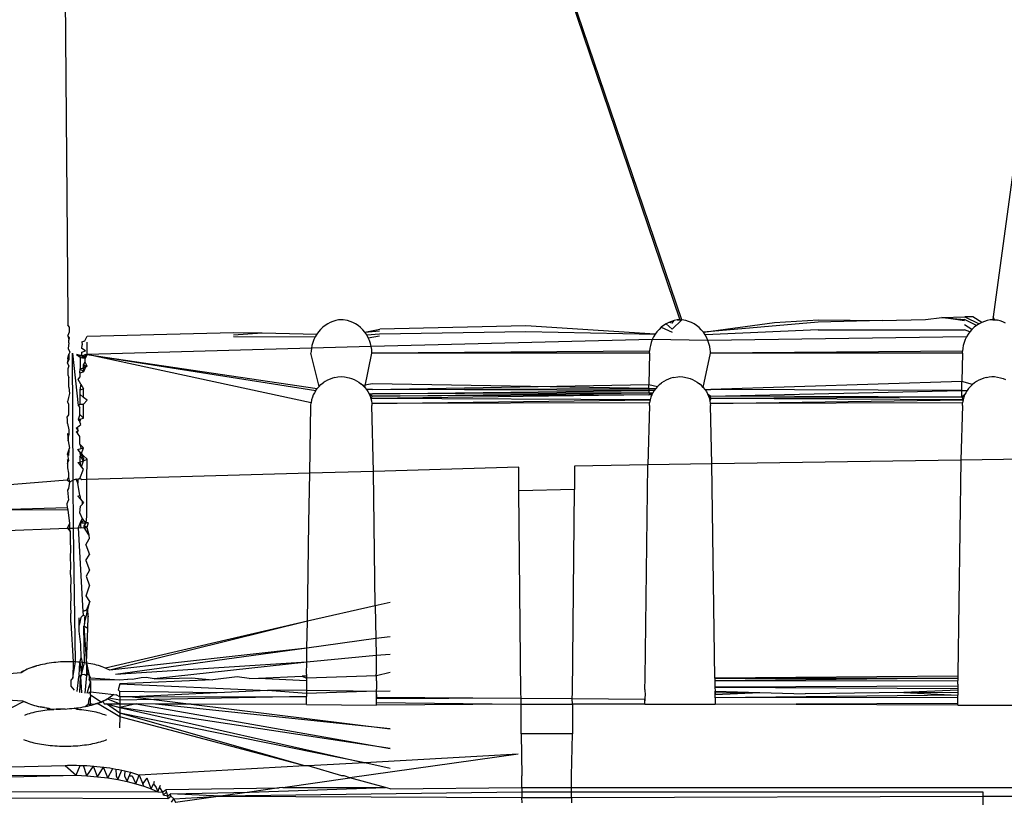
# Model space of a CAD drawing. Extents: x -47 to 39, y -50 to 54.
# Drawn here: x 12 to 12, y 18 to 18 of the extents above; entities that cross this region are included whole.
import ezdxf

# ---------------------------------------------------------------- set-up
doc = ezdxf.new("R2010")
doc.units = 0
doc.header["$MEASUREMENT"] = 0
doc.layers.get('0').update_dxf_attribs({"linetype": 'CONTINUOUS'})

msp = doc.modelspace()

# ---------------------------------------------------------------- linework, layer by layer
for p, q in [((12.5176, 19.16998), (12.34584, 17.90069)), ((12.15474, 17.89874), (11.78117, 18.9966)), ((11.78117, 18.9966), (12.15363, 17.89882)), ((11.77018, 18.8826), (11.77809, 17.90043)), ((11.77809, 17.90043), (11.77814, 17.8981)), ((11.77814, 17.8981), (11.77827, 17.89559)), ((11.77893, 17.89452), (11.77827, 17.89559)), ((11.93758, 17.89635), (11.93603, 17.89536)), ((11.93918, 17.89717), (11.93758, 17.89635)), ((11.94082, 17.89782), (11.93918, 17.89717)), ((11.94247, 17.89831), (11.94082, 17.89782)), ((11.94426, 17.89866), (11.94247, 17.89831)), ((11.94601, 17.89882), (11.94426, 17.89866)), ((11.94711, 17.89874), (11.94601, 17.89882)), ((11.94964, 17.89829), (11.94711, 17.89874)), ((11.95133, 17.89778), (11.94964, 17.89829)), ((11.95301, 17.89709), (11.95133, 17.89778)), ((11.95466, 17.89622), (11.95301, 17.89709)), ((11.95624, 17.89518), (11.95466, 17.89622)), ((12.1452, 17.89635), (12.14365, 17.89536)), ((12.14681, 17.89717), (12.1452, 17.89635)), ((12.1452, 17.89635), (12.14878, 17.89303)), ((12.14844, 17.89782), (12.14681, 17.89717)), ((12.14885, 17.89661), (12.14681, 17.89717)), ((12.15009, 17.89831), (12.14844, 17.89782)), ((12.15474, 17.89874), (12.14878, 17.89303)), ((12.14885, 17.89661), (12.15009, 17.89831)), ((12.15189, 17.89866), (12.15009, 17.89831)), ((12.15363, 17.89882), (12.15189, 17.89866)), ((12.15189, 17.89866), (12.15474, 17.89874)), ((12.15363, 17.89882), (12.15474, 17.89874)), ((12.15726, 17.89829), (12.15474, 17.89874)), ((12.15896, 17.89778), (12.15726, 17.89829)), ((12.16064, 17.89709), (12.15896, 17.89778)), ((12.16228, 17.89622), (12.16064, 17.89709)), ((12.16386, 17.89518), (12.16228, 17.89622)), ((12.23851, 17.89732), (12.168, 17.8911)), ((12.168, 17.8911), (12.21174, 17.89711)), ((12.21174, 17.89711), (12.23859, 17.89873)), ((12.27774, 17.89843), (12.23851, 17.89732)), ((12.23859, 17.89873), (12.27774, 17.89843)), ((12.27774, 17.89843), (12.30422, 17.89896)), ((12.30422, 17.89896), (12.31429, 17.90023)), ((12.31429, 17.90023), (12.32833, 17.90051)), ((12.31429, 17.90023), (12.32821, 17.89904)), ((12.32818, 17.89804), (12.31429, 17.90023)), ((12.33277, 17.89291), (12.32814, 17.89561)), ((12.33561, 17.89536), (12.32821, 17.89904)), ((12.33339, 17.90051), (12.32833, 17.90051)), ((12.32833, 17.90051), (12.33716, 17.89635)), ((12.33876, 17.89717), (12.33339, 17.90051)), ((12.33716, 17.89635), (12.33561, 17.89536)), ((12.33876, 17.89717), (12.33716, 17.89635)), ((12.3404, 17.89782), (12.33876, 17.89717)), ((12.34205, 17.89831), (12.3404, 17.89782)), ((12.34384, 17.89866), (12.34205, 17.89831)), ((12.34559, 17.89882), (12.34384, 17.89866)), ((12.34669, 17.89874), (12.34384, 17.89866)), ((12.34584, 17.90069), (12.34559, 17.89882)), ((12.34559, 17.89882), (12.34669, 17.89874)), ((12.34559, 17.89882), (12.34837, 17.89848)), ((12.34669, 17.89874), (12.34584, 17.90069)), ((12.34837, 17.89848), (12.34669, 17.89874)), ((12.35006, 17.89805), (12.34837, 17.89848)), ((12.35175, 17.89745), (12.35006, 17.89805)), ((12.35342, 17.89667), (12.35175, 17.89745)), ((11.77892, 17.89126), (11.77823, 17.88911)), ((11.77893, 17.89452), (11.77892, 17.89126)), ((11.79012, 17.88866), (11.87982, 17.89097)), ((11.87973, 17.88964), (11.89731, 17.89081)), ((11.87982, 17.89097), (11.89731, 17.89081)), ((11.89731, 17.89081), (11.93082, 17.88994)), ((11.93082, 17.88994), (11.92985, 17.8883)), ((11.93194, 17.89148), (11.93082, 17.88994)), ((11.93319, 17.89291), (11.93194, 17.89148)), ((11.93456, 17.89421), (11.93319, 17.89291)), ((11.93603, 17.89536), (11.93456, 17.89421)), ((11.95774, 17.89396), (11.95624, 17.89518)), ((11.95912, 17.8926), (11.95774, 17.89396)), ((11.96038, 17.8911), (11.95912, 17.8926)), ((11.96038, 17.8911), (11.96954, 17.89312)), ((11.96038, 17.8911), (11.96943, 17.89193)), ((11.96149, 17.88948), (11.96038, 17.8911)), ((11.96149, 17.88948), (11.96941, 17.89015)), ((11.96244, 17.88778), (11.96149, 17.88948)), ((11.96941, 17.89015), (12.0591, 17.8916)), ((12.05919, 17.89517), (11.96954, 17.89312)), ((12.0591, 17.8916), (12.13845, 17.88994)), ((12.13845, 17.88994), (12.05919, 17.89517)), ((12.13845, 17.88994), (12.13747, 17.8883)), ((12.13956, 17.89148), (12.13845, 17.88994)), ((12.14081, 17.89291), (12.13956, 17.89148)), ((12.14218, 17.89421), (12.14081, 17.89291)), ((12.14365, 17.89536), (12.14218, 17.89421)), ((12.14218, 17.89421), (12.14877, 17.89118)), ((12.16536, 17.89396), (12.16386, 17.89518)), ((12.16674, 17.8926), (12.16536, 17.89396)), ((12.168, 17.8911), (12.16674, 17.8926)), ((12.16911, 17.88948), (12.168, 17.8911)), ((12.23845, 17.89264), (12.16911, 17.88948)), ((12.17006, 17.88778), (12.16911, 17.88948)), ((12.23845, 17.89264), (12.32811, 17.89257)), ((12.33152, 17.89148), (12.32811, 17.89257)), ((12.3304, 17.88994), (12.32943, 17.8883)), ((12.33152, 17.89148), (12.3304, 17.88994)), ((12.33277, 17.89291), (12.33152, 17.89148)), ((12.33414, 17.89421), (12.33277, 17.89291)), ((12.33561, 17.89536), (12.33414, 17.89421)), ((11.7789, 17.88801), (11.77823, 17.88911)), ((11.77823, 17.88911), (11.77889, 17.88635)), ((11.77888, 17.88467), (11.77833, 17.88126)), ((11.77888, 17.88467), (11.77889, 17.88635)), ((11.7789, 17.88801), (11.77889, 17.88635)), ((11.78669, 17.88534), (11.78861, 17.8858)), ((11.78669, 17.88534), (11.78702, 17.88334)), ((11.78671, 17.88119), (11.78702, 17.88334)), ((11.78861, 17.8858), (11.79012, 17.88866)), ((11.79008, 17.87743), (11.79004, 17.88511)), ((11.87973, 17.88853), (11.92985, 17.8883)), ((11.92838, 17.88485), (11.92788, 17.88308)), ((11.92904, 17.8866), (11.92838, 17.88485)), ((11.92985, 17.8883), (11.92904, 17.8866)), ((11.96244, 17.88778), (11.96941, 17.88887)), ((11.96322, 17.88601), (11.96244, 17.88778)), ((11.96384, 17.8842), (11.96322, 17.88601)), ((11.96429, 17.88238), (11.96384, 17.8842)), ((12.13666, 17.8866), (11.96429, 17.88238)), ((12.136, 17.88485), (12.13551, 17.88308)), ((12.13666, 17.8866), (12.136, 17.88485)), ((12.13747, 17.8883), (12.13666, 17.8866)), ((12.17085, 17.88601), (12.13666, 17.8866)), ((12.17085, 17.88601), (12.17006, 17.88778)), ((12.32943, 17.8883), (12.17085, 17.88601)), ((12.17146, 17.8842), (12.17085, 17.88601)), ((12.17191, 17.88238), (12.17146, 17.8842)), ((12.32796, 17.88485), (12.32746, 17.88308)), ((12.32861, 17.8866), (12.32796, 17.88485)), ((12.32943, 17.8883), (12.32861, 17.8866)), ((11.77816, 17.87512), (11.77885, 17.87773)), ((11.77833, 17.88126), (11.77937, 17.879)), ((11.77885, 17.87773), (11.77883, 17.87413)), ((11.77937, 17.879), (11.77885, 17.87773)), ((11.78148, 17.80055), (11.781, 17.87837)), ((11.781, 17.87837), (11.78446, 17.84624)), ((11.78454, 17.87726), (11.78355, 17.87749)), ((11.78355, 17.87749), (11.78568, 17.87577)), ((11.78454, 17.87726), (11.78666, 17.87663)), ((11.78568, 17.87577), (11.78454, 17.87726)), ((11.78454, 17.87726), (11.78558, 17.87708)), ((11.78666, 17.87663), (11.78672, 17.87892)), ((11.78895, 17.8797), (11.78671, 17.88119)), ((11.78672, 17.87892), (11.78895, 17.8797)), ((11.78894, 17.87745), (11.78779, 17.87684)), ((11.78882, 17.87509), (11.78894, 17.87745)), ((11.79008, 17.87743), (11.78882, 17.87509)), ((11.78894, 17.87745), (11.79008, 17.87743)), ((11.92754, 17.88132), (11.79008, 17.87743)), ((11.92741, 17.84788), (11.79008, 17.87743)), ((11.79008, 17.87743), (11.93117, 17.85671)), ((11.79008, 17.87743), (11.93022, 17.85542)), ((11.92735, 17.87958), (11.92729, 17.87829)), ((11.93224, 17.85792), (11.92729, 17.87829)), ((11.92754, 17.88132), (11.92735, 17.87958)), ((11.92788, 17.88308), (11.92754, 17.88132)), ((11.96429, 17.88238), (11.92754, 17.88132)), ((11.96033, 17.85733), (11.96473, 17.87829)), ((11.96459, 17.88047), (11.96429, 17.88238)), ((11.96469, 17.87937), (11.96459, 17.88047)), ((11.96473, 17.87829), (11.96469, 17.87937)), ((12.13497, 17.87958), (11.96473, 17.87829)), ((12.13492, 17.87829), (11.96473, 17.87829)), ((12.13492, 17.87829), (12.13466, 17.85903)), ((12.13492, 17.87829), (12.13497, 17.87958)), ((12.13517, 17.88132), (12.13497, 17.87958)), ((12.13551, 17.88308), (12.13517, 17.88132)), ((12.16795, 17.85733), (12.17235, 17.87829)), ((12.17221, 17.88047), (12.17191, 17.88238)), ((12.17231, 17.87937), (12.17221, 17.88047)), ((12.17235, 17.87829), (12.17231, 17.87937)), ((12.32693, 17.87958), (12.17235, 17.87829)), ((12.32687, 17.87829), (12.17235, 17.87829)), ((12.32687, 17.87829), (12.32664, 17.86101)), ((12.32687, 17.87829), (12.32693, 17.87958)), ((12.32712, 17.88132), (12.32693, 17.87958)), ((12.32746, 17.88308), (12.32712, 17.88132)), ((11.77816, 17.87512), (11.77792, 17.87231)), ((11.77792, 17.87231), (11.77883, 17.87413)), ((11.77882, 17.87045), (11.77792, 17.87231)), ((11.77883, 17.87413), (11.77816, 17.87512)), ((11.78666, 17.87663), (11.78558, 17.87708)), ((11.78568, 17.87577), (11.78558, 17.87708)), ((11.78568, 17.87577), (11.78564, 17.86872)), ((11.78568, 17.87577), (11.78777, 17.87522)), ((11.78779, 17.87684), (11.78666, 17.87663)), ((11.78666, 17.87663), (11.78882, 17.87509)), ((11.78666, 17.87663), (11.78777, 17.87522)), ((11.78882, 17.87509), (11.78779, 17.87684)), ((11.78788, 17.87108), (11.78886, 17.87272)), ((11.78886, 17.87272), (11.78882, 17.87509)), ((11.79009, 17.87029), (11.78886, 17.87272)), ((11.77814, 17.86881), (11.77812, 17.86494)), ((11.77882, 17.87045), (11.77814, 17.86881)), ((11.78563, 17.86623), (11.78562, 17.86369)), ((11.78563, 17.86623), (11.78564, 17.86872)), ((11.78563, 17.86623), (11.78786, 17.86682)), ((11.78564, 17.86872), (11.78787, 17.8693)), ((11.78786, 17.86682), (11.78564, 17.86872)), ((11.78897, 17.86979), (11.78786, 17.86682)), ((11.78786, 17.86682), (11.78787, 17.8693)), ((11.78787, 17.8693), (11.78788, 17.87108)), ((11.78787, 17.8693), (11.79009, 17.87029)), ((11.78788, 17.87108), (11.79009, 17.87029)), ((11.78788, 17.87108), (11.78897, 17.86979)), ((11.77812, 17.86494), (11.77879, 17.86332)), ((11.77877, 17.85737), (11.77879, 17.86332)), ((11.78452, 17.86227), (11.78562, 17.86369)), ((11.78616, 17.85928), (11.78452, 17.86227)), ((11.78616, 17.85928), (11.78559, 17.85585)), ((11.78616, 17.85928), (11.78782, 17.85652)), ((11.93342, 17.85905), (11.9347, 17.86007)), ((11.93607, 17.86098), (11.9347, 17.86007)), ((11.9375, 17.86178), (11.93607, 17.86098)), ((11.93899, 17.86245), (11.9375, 17.86178)), ((11.9405, 17.863), (11.93899, 17.86245)), ((11.94202, 17.86342), (11.9405, 17.863)), ((11.94202, 17.86342), (11.94382, 17.86376)), ((11.94382, 17.86376), (11.94601, 17.86396)), ((11.94601, 17.86396), (11.94785, 17.86381)), ((11.94785, 17.86381), (11.95067, 17.86325)), ((11.95067, 17.86325), (11.95227, 17.86274)), ((11.95227, 17.86274), (11.95377, 17.86214)), ((11.95377, 17.86214), (11.95523, 17.8614)), ((11.95523, 17.8614), (11.95663, 17.86055)), ((11.95663, 17.86055), (11.95796, 17.85958)), ((11.9592, 17.8585), (11.95796, 17.85958)), ((11.96497, 17.85956), (11.9592, 17.8585)), ((12.13463, 17.85669), (11.96497, 17.85956)), ((12.14105, 17.85905), (12.14233, 17.86007)), ((12.14369, 17.86098), (12.14233, 17.86007)), ((12.14513, 17.86178), (12.14369, 17.86098)), ((12.14661, 17.86245), (12.14513, 17.86178)), ((12.14812, 17.863), (12.14661, 17.86245)), ((12.14965, 17.86342), (12.14812, 17.863)), ((12.14965, 17.86342), (12.15226, 17.86386)), ((12.15226, 17.86386), (12.15363, 17.86396)), ((12.15363, 17.86396), (12.15547, 17.86381)), ((12.15547, 17.86381), (12.15829, 17.86325)), ((12.15829, 17.86325), (12.1599, 17.86274)), ((12.1599, 17.86274), (12.1614, 17.86214)), ((12.1614, 17.86214), (12.16285, 17.8614)), ((12.16285, 17.8614), (12.16426, 17.86055)), ((12.16426, 17.86055), (12.16558, 17.85958)), ((12.16682, 17.8585), (12.16558, 17.85958)), ((12.32664, 17.86101), (12.17264, 17.85612)), ((12.32657, 17.85538), (12.32664, 17.86101)), ((12.333, 17.85905), (12.32664, 17.86101)), ((12.33428, 17.86007), (12.333, 17.85905)), ((12.33565, 17.86098), (12.33428, 17.86007)), ((12.33708, 17.86178), (12.33565, 17.86098)), ((12.33856, 17.86245), (12.33708, 17.86178)), ((12.34007, 17.863), (12.33856, 17.86245)), ((12.3416, 17.86342), (12.34007, 17.863)), ((12.3416, 17.86342), (12.3434, 17.86376)), ((12.3434, 17.86376), (12.3449, 17.86393)), ((12.3449, 17.86393), (12.3465, 17.86391)), ((12.3465, 17.86391), (12.34836, 17.86367)), ((12.34836, 17.86367), (12.35024, 17.86325)), ((12.35024, 17.86325), (12.35185, 17.86274)), ((12.35185, 17.86274), (12.35335, 17.86214)), ((11.77927, 17.85355), (11.77854, 17.85109)), ((11.77877, 17.85737), (11.77927, 17.85355)), ((11.78558, 17.85315), (11.78556, 17.84709)), ((11.78559, 17.85585), (11.78558, 17.85315)), ((11.7878, 17.85113), (11.78558, 17.85315)), ((11.78559, 17.85585), (11.78782, 17.85652)), ((11.7878, 17.85113), (11.78782, 17.85652)), ((11.9294, 17.85408), (11.92872, 17.85269)), ((11.93022, 17.85542), (11.9294, 17.85408)), ((11.93022, 17.85542), (11.93117, 17.85671)), ((11.93224, 17.85792), (11.93117, 17.85671)), ((11.93224, 17.85792), (11.93342, 17.85905)), ((11.96033, 17.85733), (11.9592, 17.8585)), ((11.96033, 17.85733), (11.96134, 17.85608)), ((11.96502, 17.85609), (11.96134, 17.85608)), ((11.96134, 17.85608), (11.96222, 17.85476)), ((11.96222, 17.85476), (11.96297, 17.85339)), ((11.96297, 17.85339), (11.96505, 17.85342)), ((11.96297, 17.85339), (11.96359, 17.85199)), ((11.96297, 17.85339), (11.96507, 17.85201)), ((11.96502, 17.85609), (12.13466, 17.85903)), ((11.96502, 17.85609), (12.13463, 17.85669)), ((12.13462, 17.85538), (11.96502, 17.85609)), ((11.96505, 17.85342), (12.13462, 17.85538)), ((12.1346, 17.85405), (11.96505, 17.85342)), ((11.96507, 17.85201), (12.1346, 17.85405)), ((12.13458, 17.85268), (12.13702, 17.85408)), ((12.13462, 17.85538), (12.1346, 17.85405)), ((12.1346, 17.85405), (12.13702, 17.85408)), ((12.1346, 17.85405), (12.13634, 17.85269)), ((12.13463, 17.85669), (12.13462, 17.85538)), ((12.13784, 17.85542), (12.13462, 17.85538)), ((12.13463, 17.85669), (12.13466, 17.85903)), ((12.13463, 17.85669), (12.13879, 17.85671)), ((12.13466, 17.85903), (12.13986, 17.85792)), ((12.13702, 17.85408), (12.13634, 17.85269)), ((12.13784, 17.85542), (12.13702, 17.85408)), ((12.13879, 17.85671), (12.13784, 17.85542)), ((12.13986, 17.85792), (12.13879, 17.85671)), ((12.13986, 17.85792), (12.14105, 17.85905)), ((12.16795, 17.85733), (12.16682, 17.8585)), ((12.16795, 17.85733), (12.16896, 17.85608)), ((12.16896, 17.85608), (12.17264, 17.85612)), ((12.16896, 17.85608), (12.16985, 17.85476)), ((12.16985, 17.85476), (12.1706, 17.85339)), ((12.1706, 17.85339), (12.17121, 17.85199)), ((12.1706, 17.85339), (12.17269, 17.852)), ((12.32657, 17.85538), (12.17264, 17.85612)), ((12.17269, 17.852), (12.32657, 17.85538)), ((12.32652, 17.85127), (12.32657, 17.85538)), ((12.32657, 17.85538), (12.32979, 17.85542)), ((12.32898, 17.85408), (12.32829, 17.85269)), ((12.32979, 17.85542), (12.32898, 17.85408)), ((12.33074, 17.85671), (12.32979, 17.85542)), ((12.33181, 17.85792), (12.33074, 17.85671)), ((12.333, 17.85905), (12.33181, 17.85792)), ((11.77854, 17.85109), (11.77807, 17.84857)), ((11.77874, 17.84701), (11.77807, 17.84857)), ((11.78446, 17.84624), (11.78556, 17.84709)), ((11.78556, 17.84709), (11.78779, 17.84707)), ((11.78777, 17.83847), (11.78779, 17.84707)), ((11.79003, 17.8495), (11.78779, 17.84707)), ((11.79003, 17.8495), (11.7878, 17.85113)), ((11.92729, 17.84618), (11.92741, 17.84788)), ((11.9277, 17.84962), (11.92741, 17.84788)), ((11.92817, 17.85128), (11.9277, 17.84962)), ((11.92872, 17.85269), (11.92817, 17.85128)), ((11.96359, 17.85199), (11.96407, 17.85058)), ((11.96509, 17.85057), (11.96359, 17.85199)), ((11.96407, 17.85058), (11.96444, 17.84902)), ((11.96509, 17.85057), (11.96407, 17.85058)), ((11.96444, 17.84902), (11.96466, 17.84745)), ((11.96466, 17.84745), (12.13533, 17.84962)), ((12.13503, 17.84788), (11.96466, 17.84745)), ((11.96466, 17.84745), (11.96473, 17.84618)), ((12.13458, 17.85268), (11.96507, 17.85201)), ((12.13458, 17.85268), (11.96509, 17.85057)), ((12.13533, 17.84962), (11.96509, 17.85057)), ((12.13634, 17.85269), (12.13458, 17.85268)), ((12.13492, 17.84618), (12.13503, 17.84788)), ((12.13533, 17.84962), (12.13503, 17.84788)), ((12.1358, 17.85128), (12.13533, 17.84962)), ((12.13634, 17.85269), (12.1358, 17.85128)), ((12.17121, 17.85199), (12.17169, 17.85058)), ((12.17271, 17.85057), (12.17121, 17.85199)), ((12.17169, 17.85058), (12.17206, 17.84902)), ((12.17271, 17.85057), (12.17169, 17.85058)), ((12.17206, 17.84902), (12.17271, 17.85057)), ((12.17206, 17.84902), (12.17228, 17.84745)), ((12.17228, 17.84745), (12.32728, 17.84962)), ((12.32698, 17.84788), (12.17228, 17.84745)), ((12.17228, 17.84745), (12.17235, 17.84618)), ((12.32652, 17.85127), (12.17269, 17.852)), ((12.32652, 17.85127), (12.17271, 17.85057)), ((12.32728, 17.84962), (12.17271, 17.85057)), ((12.32829, 17.85269), (12.32652, 17.85127)), ((12.32775, 17.85128), (12.32652, 17.85127)), ((12.32652, 17.85127), (12.32728, 17.84962)), ((12.32687, 17.84618), (12.32698, 17.84788)), ((12.32728, 17.84962), (12.32698, 17.84788)), ((12.32775, 17.85128), (12.32728, 17.84962)), ((12.32829, 17.85269), (12.32775, 17.85128)), ((11.77872, 17.84054), (11.77874, 17.84701)), ((11.78446, 17.84624), (11.78556, 17.84502)), ((11.78554, 17.84071), (11.78556, 17.84502)), ((11.92663, 17.80469), (11.92729, 17.84618)), ((11.96568, 17.80581), (11.96473, 17.84618)), ((12.13492, 17.84618), (12.13402, 17.80979)), ((12.17324, 17.81041), (12.17235, 17.84618)), ((12.32687, 17.84618), (12.32601, 17.8128)), ((11.77783, 17.83912), (11.77872, 17.84054)), ((11.77805, 17.83758), (11.77783, 17.83912)), ((11.77805, 17.83527), (11.77805, 17.83758)), ((11.77805, 17.83527), (11.7787, 17.83136)), ((11.78554, 17.84071), (11.78444, 17.83761)), ((11.78444, 17.83761), (11.78616, 17.83806)), ((11.78444, 17.83761), (11.78553, 17.83631)), ((11.78553, 17.83631), (11.78616, 17.83806)), ((11.78609, 17.83458), (11.78553, 17.83631)), ((11.78777, 17.83847), (11.78554, 17.84071)), ((11.78616, 17.83806), (11.78777, 17.83847)), ((11.7787, 17.8283), (11.77803, 17.82914)), ((11.77803, 17.82914), (11.77848, 17.82461)), ((11.7787, 17.83136), (11.7787, 17.8283)), ((11.78336, 17.83002), (11.78442, 17.83087)), ((11.78401, 17.82918), (11.78336, 17.83002)), ((11.78337, 17.83231), (11.78418, 17.83299)), ((11.78337, 17.83231), (11.78442, 17.83087)), ((11.78401, 17.82918), (11.78442, 17.83087)), ((11.78551, 17.82723), (11.78401, 17.82918)), ((11.78418, 17.83299), (11.78609, 17.83458)), ((11.78442, 17.83087), (11.78418, 17.83299)), ((11.77848, 17.82461), (11.7787, 17.8283)), ((11.77848, 17.82461), (11.7792, 17.82009)), ((11.78551, 17.82256), (11.78551, 17.82723)), ((11.77802, 17.81642), (11.77869, 17.81887)), ((11.77869, 17.81887), (11.77868, 17.81565)), ((11.77869, 17.81887), (11.7792, 17.82009)), ((11.7844, 17.81917), (11.78643, 17.81979)), ((11.7855, 17.8178), (11.7844, 17.81917)), ((11.78605, 17.81558), (11.7855, 17.8178)), ((11.7855, 17.8178), (11.78647, 17.81675)), ((11.78551, 17.82256), (11.78643, 17.81979)), ((11.78773, 17.82019), (11.78551, 17.82256)), ((11.78643, 17.81979), (11.78773, 17.82019)), ((11.78647, 17.81675), (11.78773, 17.82019)), ((11.77868, 17.8124), (11.77801, 17.81315)), ((11.77801, 17.81315), (11.77801, 17.8106)), ((11.77801, 17.8106), (11.77868, 17.8124)), ((11.77802, 17.81642), (11.77868, 17.8124)), ((11.77868, 17.81565), (11.77802, 17.81642)), ((11.78439, 17.81125), (11.78549, 17.81146)), ((11.78588, 17.80946), (11.78439, 17.81125)), ((11.78647, 17.81675), (11.78549, 17.81465)), ((11.78549, 17.81465), (11.78605, 17.81558)), ((11.78804, 17.81392), (11.78549, 17.81465)), ((11.78549, 17.81465), (11.78549, 17.81146)), ((11.78549, 17.81146), (11.78772, 17.81222)), ((11.78549, 17.81146), (11.78588, 17.80946)), ((11.78605, 17.81558), (11.78772, 17.81539)), ((11.78772, 17.81539), (11.78647, 17.81675)), ((11.7865, 17.81436), (11.78772, 17.81539)), ((11.78772, 17.81222), (11.7865, 17.81436)), ((11.78659, 17.80861), (11.78772, 17.81222)), ((11.78995, 17.81338), (11.78772, 17.81539)), ((11.78772, 17.81222), (11.78804, 17.81392)), ((11.78772, 17.81222), (11.78995, 17.81338)), ((11.78992, 17.8008), (11.78995, 17.81338)), ((12.32601, 17.8128), (12.17324, 17.81041)), ((12.32601, 17.8128), (12.3242, 17.68152)), ((12.36515, 17.81341), (12.32601, 17.8128)), ((11.77801, 17.8106), (11.77801, 17.80803)), ((11.77801, 17.80803), (11.77867, 17.80473)), ((11.78548, 17.8014), (11.78771, 17.80726)), ((11.78659, 17.80861), (11.78588, 17.80946)), ((11.78771, 17.80726), (11.78659, 17.80861)), ((11.96568, 17.80581), (11.92663, 17.80469)), ((12.05483, 17.80835), (11.96568, 17.80581)), ((11.96679, 17.72345), (11.96568, 17.80581)), ((12.05475, 17.79397), (12.05483, 17.80835)), ((12.13402, 17.80979), (12.08898, 17.80909)), ((12.08898, 17.80909), (12.08906, 17.79471)), ((12.13221, 17.6791), (12.13402, 17.80979)), ((12.17324, 17.81041), (12.13402, 17.80979)), ((12.17506, 17.67896), (12.17324, 17.81041)), ((11.77768, 17.80045), (11.73131, 17.79664)), ((11.77768, 17.80045), (11.77867, 17.80212)), ((11.77918, 17.79918), (11.77768, 17.80045)), ((11.77867, 17.80473), (11.77867, 17.80212)), ((11.77867, 17.80212), (11.77918, 17.79918)), ((11.77918, 17.79918), (11.77867, 17.79525)), ((11.78148, 17.80055), (11.77918, 17.79918)), ((11.78332, 17.80104), (11.78148, 17.80055)), ((11.78166, 17.77111), (11.78148, 17.80055)), ((11.78332, 17.80104), (11.78548, 17.8014)), ((11.78438, 17.79859), (11.78332, 17.80104)), ((11.78548, 17.8014), (11.78428, 17.80063)), ((11.78428, 17.80063), (11.78438, 17.79859)), ((11.78671, 17.8007), (11.78548, 17.8014)), ((11.78992, 17.8008), (11.78671, 17.8007)), ((11.78987, 17.77816), (11.78992, 17.8008)), ((11.92663, 17.80469), (11.78992, 17.8008)), ((11.92593, 17.77426), (11.92663, 17.80469)), ((11.77867, 17.79525), (11.778, 17.79428)), ((11.778, 17.79428), (11.77866, 17.78822)), ((11.78547, 17.79099), (11.78438, 17.79859)), ((12.08906, 17.79471), (12.05475, 17.79397)), ((12.05613, 17.67012), (12.05475, 17.79397)), ((12.08766, 17.67013), (12.08906, 17.79471)), ((11.77778, 17.78607), (11.77866, 17.78822)), ((11.78437, 17.79073), (11.78547, 17.79099)), ((11.78437, 17.79073), (11.78598, 17.7887)), ((11.78547, 17.79099), (11.78598, 17.7887)), ((11.78598, 17.7887), (11.7877, 17.78652)), ((11.78598, 17.7887), (11.7869, 17.78753)), ((11.7869, 17.78753), (11.78693, 17.78558)), ((11.77797, 17.78351), (11.73209, 17.78227)), ((11.77828, 17.78215), (11.73209, 17.78227)), ((11.77797, 17.78351), (11.77778, 17.78607)), ((11.77828, 17.78215), (11.77797, 17.78351)), ((11.77944, 17.77417), (11.77828, 17.78215)), ((11.78547, 17.78021), (11.78602, 17.78447)), ((11.78602, 17.78447), (11.7877, 17.78652)), ((11.78693, 17.78558), (11.78602, 17.78447)), ((11.78547, 17.78021), (11.78705, 17.77694)), ((11.78705, 17.77694), (11.78566, 17.77422)), ((11.78566, 17.77422), (11.78769, 17.77562)), ((11.78705, 17.77694), (11.78769, 17.77562)), ((11.78947, 17.77425), (11.78769, 17.77562)), ((11.78947, 17.77425), (11.78987, 17.77816)), ((11.73204, 17.76934), (11.77789, 17.77098)), ((11.77789, 17.77098), (11.77944, 17.77417)), ((11.77789, 17.77098), (11.77937, 17.77103)), ((11.77789, 17.77098), (11.77965, 17.76907)), ((11.77937, 17.77103), (11.77944, 17.77417)), ((11.77937, 17.77103), (11.78166, 17.77111)), ((11.77965, 17.76907), (11.77937, 17.77103)), ((11.77965, 17.76907), (11.77953, 17.76388)), ((11.78166, 17.77111), (11.78456, 17.77121)), ((11.78286, 17.68902), (11.78166, 17.77111)), ((11.78566, 17.77422), (11.78456, 17.77121)), ((11.78456, 17.77121), (11.78822, 17.77134)), ((11.78456, 17.77121), (11.78744, 17.71996)), ((11.78566, 17.77422), (11.78947, 17.77425)), ((11.78566, 17.77422), (11.78605, 17.77126)), ((11.78605, 17.77126), (11.78822, 17.77134)), ((11.78821, 17.7725), (11.78947, 17.77425)), ((11.78986, 17.7714), (11.78821, 17.7725)), ((11.78822, 17.77134), (11.78821, 17.7725)), ((11.78822, 17.77134), (11.78986, 17.7714)), ((11.79112, 17.76694), (11.78822, 17.77134)), ((11.79062, 17.77426), (11.78947, 17.77425)), ((11.79062, 17.77426), (11.78986, 17.7714)), ((11.78986, 17.7714), (11.79112, 17.76694)), ((11.92509, 17.71398), (11.92593, 17.77426)), ((11.77953, 17.76388), (11.77978, 17.75761)), ((11.78917, 17.76086), (11.79128, 17.76453)), ((11.79112, 17.76694), (11.79128, 17.76453)), ((11.77978, 17.75761), (11.77961, 17.75359)), ((11.78917, 17.76086), (11.79137, 17.75483)), ((11.77961, 17.75359), (11.77987, 17.74745)), ((11.78926, 17.75116), (11.79137, 17.75483)), ((11.78926, 17.75116), (11.79146, 17.74517)), ((11.77987, 17.74745), (11.7797, 17.74333)), ((11.79146, 17.74517), (11.78935, 17.74151)), ((11.7797, 17.74333), (11.77993, 17.73987)), ((11.77993, 17.73987), (11.77979, 17.73316)), ((11.78935, 17.74151), (11.79154, 17.73558)), ((11.77979, 17.73316), (11.78002, 17.72983)), ((11.78946, 17.72957), (11.79154, 17.73558)), ((11.78002, 17.72983), (11.77988, 17.72309)), ((11.79163, 17.72609), (11.78946, 17.72957)), ((11.77988, 17.72309), (11.78009, 17.71865)), ((11.78744, 17.71996), (11.79054, 17.72136)), ((11.78744, 17.71996), (11.78955, 17.72091)), ((11.78943, 17.71663), (11.79054, 17.72136)), ((11.79163, 17.72609), (11.78955, 17.72091)), ((11.78955, 17.72091), (11.79057, 17.71669)), ((11.79054, 17.72136), (11.79163, 17.72609)), ((11.79057, 17.71669), (11.79054, 17.72136)), ((11.96679, 17.72345), (11.92509, 17.71398)), ((11.97582, 17.7255), (11.96679, 17.72345)), ((11.96679, 17.72345), (11.96708, 17.70328)), ((11.77997, 17.71318), (11.78009, 17.71865)), ((11.78618, 17.71626), (11.78512, 17.71145)), ((11.78512, 17.71145), (11.78519, 17.71608)), ((11.78754, 17.71762), (11.78618, 17.71626)), ((11.78744, 17.71996), (11.78754, 17.71762)), ((11.78754, 17.71762), (11.78943, 17.71663)), ((11.78831, 17.71654), (11.78846, 17.71265)), ((11.78846, 17.71265), (11.78943, 17.71663)), ((11.79052, 17.70946), (11.79057, 17.71669)), ((11.77997, 17.71318), (11.78146, 17.68909)), ((11.78516, 17.70792), (11.78512, 17.71145)), ((11.78846, 17.71265), (11.78802, 17.71096)), ((11.78802, 17.71096), (11.78965, 17.68833)), ((11.78832, 17.68852), (11.78802, 17.71096)), ((11.79052, 17.70946), (11.78802, 17.71096)), ((11.78965, 17.68833), (11.79052, 17.70946)), ((11.92509, 17.71398), (11.80123, 17.68524)), ((11.92509, 17.71398), (11.80391, 17.68392)), ((11.92485, 17.69749), (11.92509, 17.71398)), ((11.78608, 17.69966), (11.78516, 17.70792)), ((11.96708, 17.70328), (11.92485, 17.69749)), ((11.97582, 17.70447), (11.96708, 17.70328)), ((11.96708, 17.70328), (11.96723, 17.69299)), ((11.78641, 17.69145), (11.78608, 17.69966)), ((11.92485, 17.69749), (11.80391, 17.68392)), ((11.92485, 17.69749), (11.8074, 17.68139)), ((11.92473, 17.6888), (11.92485, 17.69749)), ((11.78562, 17.68882), (11.78641, 17.69145)), ((11.78641, 17.69145), (11.78698, 17.68868)), ((11.96723, 17.69299), (11.92473, 17.6888)), ((11.97582, 17.69362), (11.96723, 17.69299)), ((11.96723, 17.69299), (11.9674, 17.68152)), ((11.75127, 17.68357), (11.75324, 17.6845)), ((11.75223, 17.68405), (11.75127, 17.68357)), ((11.75324, 17.6845), (11.75223, 17.68405)), ((11.75429, 17.68494), (11.75324, 17.6845)), ((11.75539, 17.68537), (11.75429, 17.68494)), ((11.75653, 17.68577), (11.75539, 17.68537)), ((11.75653, 17.68577), (11.75891, 17.68652)), ((11.7577, 17.68615), (11.75653, 17.68577)), ((11.75891, 17.68652), (11.7577, 17.68615)), ((11.76014, 17.68686), (11.75891, 17.68652)), ((11.7614, 17.68717), (11.76014, 17.68686)), ((11.76269, 17.68747), (11.7614, 17.68717)), ((11.76401, 17.68774), (11.76269, 17.68747)), ((11.76535, 17.68799), (11.76401, 17.68774)), ((11.76671, 17.68822), (11.76535, 17.68799)), ((11.76809, 17.68842), (11.76671, 17.68822)), ((11.76949, 17.6886), (11.76809, 17.68842)), ((11.7709, 17.68875), (11.76949, 17.6886)), ((11.77232, 17.68887), (11.7709, 17.68875)), ((11.77375, 17.68898), (11.77232, 17.68887)), ((11.77519, 17.68905), (11.77375, 17.68898)), ((11.77662, 17.68911), (11.77519, 17.68905)), ((11.77763, 17.68913), (11.77662, 17.68911)), ((11.77864, 17.68913), (11.77763, 17.68913)), ((11.78006, 17.68912), (11.77864, 17.68913)), ((11.78146, 17.68909), (11.78006, 17.68912)), ((11.78146, 17.68909), (11.78118, 17.67931)), ((11.78118, 17.67931), (11.78286, 17.68902)), ((11.78286, 17.68902), (11.78146, 17.68909)), ((11.78425, 17.68894), (11.78286, 17.68902)), ((11.78562, 17.68882), (11.78425, 17.68894)), ((11.78504, 17.68079), (11.78562, 17.68882)), ((11.78698, 17.68868), (11.78562, 17.68882)), ((11.78562, 17.68882), (11.7865, 17.68107)), ((11.78698, 17.68868), (11.7865, 17.68107)), ((11.7865, 17.68107), (11.78832, 17.68852)), ((11.78832, 17.68852), (11.78698, 17.68868)), ((11.78965, 17.68833), (11.78832, 17.68852)), ((11.79094, 17.68812), (11.78965, 17.68833)), ((11.79032, 17.68147), (11.78965, 17.68833)), ((11.78965, 17.68833), (11.78966, 17.68069)), ((11.78965, 17.68833), (11.79124, 17.68074)), ((11.79222, 17.68789), (11.79094, 17.68812)), ((11.79346, 17.68763), (11.79222, 17.68789)), ((11.79468, 17.68735), (11.79346, 17.68763)), ((11.79586, 17.68705), (11.79468, 17.68735)), ((11.79701, 17.68673), (11.79586, 17.68705)), ((11.79813, 17.68639), (11.79701, 17.68673)), ((11.7992, 17.68602), (11.79701, 17.68673)), ((11.7992, 17.68602), (11.79813, 17.68639)), ((11.80024, 17.68564), (11.7992, 17.68602)), ((11.80123, 17.68524), (11.7992, 17.68602)), ((11.80123, 17.68524), (11.80024, 17.68564)), ((11.80217, 17.68482), (11.80024, 17.68564)), ((11.80217, 17.68482), (11.80123, 17.68524)), ((11.80391, 17.68392), (11.80217, 17.68482)), ((11.92473, 17.6888), (11.8074, 17.68139)), ((11.92473, 17.6888), (11.83105, 17.67856)), ((11.92462, 17.68152), (11.92473, 17.6888)), ((11.72579, 17.68057), (11.74949, 17.68258)), ((11.74949, 17.68258), (11.75127, 17.68357)), ((11.75036, 17.68308), (11.74949, 17.68258)), ((11.75127, 17.68357), (11.75036, 17.68308)), ((11.78118, 17.67931), (11.78029, 17.67799)), ((11.78029, 17.67414), (11.78029, 17.67799)), ((11.78466, 17.67984), (11.78373, 17.67092)), ((11.7865, 17.68107), (11.78466, 17.67984)), ((11.78596, 17.68002), (11.78504, 17.68079)), ((11.78551, 17.67036), (11.78596, 17.68002)), ((11.7865, 17.68107), (11.78596, 17.68002)), ((11.78596, 17.68002), (11.7865, 17.67014)), ((11.78863, 17.68135), (11.7865, 17.68107)), ((11.78863, 17.68135), (11.78966, 17.68069)), ((11.78966, 17.68069), (11.78863, 17.66981)), ((11.79032, 17.68147), (11.78966, 17.68069)), ((11.79124, 17.68074), (11.79032, 17.68147)), ((11.79124, 17.68074), (11.79204, 17.67927)), ((11.79124, 17.68074), (11.79124, 17.67833)), ((11.79124, 17.67833), (11.79204, 17.67927)), ((11.79204, 17.67697), (11.79124, 17.67833)), ((11.79124, 17.67833), (11.80977, 17.67798)), ((11.79204, 17.67927), (11.80977, 17.67798)), ((11.80977, 17.67798), (11.81498, 17.67847)), ((11.86705, 17.67796), (11.81017, 17.67557)), ((11.8179, 17.6782), (11.81498, 17.67847)), ((11.82309, 17.67923), (11.8179, 17.6782)), ((11.8263, 17.67953), (11.82309, 17.67923)), ((11.83105, 17.67856), (11.8263, 17.67953)), ((11.83105, 17.67856), (11.85405, 17.67919)), ((11.85405, 17.67919), (11.86705, 17.67796)), ((11.88206, 17.67996), (11.86705, 17.67796)), ((11.88937, 17.6789), (11.88206, 17.67996)), ((11.88937, 17.6789), (11.89511, 17.67914)), ((11.89511, 17.67914), (11.92189, 17.68027)), ((11.89511, 17.67914), (11.92457, 17.67768)), ((11.9246, 17.68029), (11.92189, 17.68027)), ((11.92189, 17.68027), (11.92459, 17.6791)), ((11.92459, 17.6791), (11.92457, 17.67768)), ((11.92462, 17.68152), (11.92459, 17.6791)), ((11.96742, 17.68049), (11.92459, 17.6791)), ((11.9246, 17.68029), (11.92459, 17.6791)), ((11.92462, 17.68152), (11.9246, 17.68029)), ((11.96742, 17.68049), (11.9674, 17.68152)), ((11.96744, 17.67896), (11.9674, 17.68152)), ((11.97582, 17.68253), (11.96742, 17.68049)), ((11.96744, 17.67896), (11.96742, 17.68049)), ((11.96746, 17.67742), (11.96744, 17.67896)), ((12.13212, 17.67209), (12.13221, 17.6791)), ((12.32418, 17.68029), (12.17506, 17.67896)), ((12.17506, 17.67896), (12.32416, 17.6791)), ((12.17506, 17.67896), (12.17508, 17.67742)), ((12.32416, 17.6791), (12.17508, 17.67742)), ((12.32416, 17.6791), (12.32414, 17.67768)), ((12.3242, 17.68152), (12.32416, 17.6791)), ((12.32418, 17.68029), (12.32416, 17.6791)), ((12.3242, 17.68152), (12.32418, 17.68029)), ((11.78227, 17.6716), (11.78029, 17.67414)), ((11.79124, 17.67435), (11.78975, 17.66971)), ((11.79204, 17.67697), (11.79124, 17.67435)), ((11.79204, 17.67527), (11.79124, 17.67435)), ((11.79124, 17.67435), (11.79204, 17.6731)), ((11.79204, 17.67697), (11.79204, 17.67527)), ((11.79204, 17.67527), (11.79204, 17.6731)), ((11.79204, 17.6731), (11.79204, 17.67067)), ((11.81017, 17.67557), (11.80897, 17.6719)), ((11.81012, 17.67081), (11.80897, 17.6719)), ((11.81017, 17.67557), (11.90061, 17.67153)), ((11.92452, 17.67409), (11.9245, 17.67172)), ((11.92457, 17.67768), (11.92452, 17.67409)), ((11.96746, 17.67742), (11.96752, 17.67229)), ((11.96753, 17.67113), (11.96752, 17.67229)), ((12.13212, 17.67209), (12.13211, 17.67095)), ((12.17508, 17.67742), (12.32414, 17.67768)), ((12.17508, 17.67742), (12.17513, 17.67362)), ((12.3241, 17.67409), (12.17513, 17.67362)), ((12.17513, 17.67362), (12.32409, 17.67277)), ((12.17513, 17.67362), (12.17515, 17.67113)), ((12.32409, 17.67277), (12.32407, 17.67172)), ((12.32411, 17.6753), (12.32409, 17.67277)), ((12.32411, 17.6753), (12.3241, 17.67409)), ((12.32411, 17.6753), (12.32414, 17.67768)), ((11.7179, 17.66715), (11.75036, 17.66515)), ((11.79204, 17.67067), (11.79089, 17.66965)), ((11.79089, 17.66324), (11.79124, 17.66627)), ((11.79124, 17.66627), (11.79204, 17.66749)), ((11.79124, 17.66627), (11.79204, 17.66546)), ((11.79204, 17.66868), (11.79204, 17.67067)), ((11.79204, 17.67067), (11.80639, 17.66899)), ((11.79204, 17.66868), (11.79204, 17.66749)), ((11.79853, 17.66444), (11.79204, 17.66868)), ((11.79204, 17.66546), (11.79204, 17.66749)), ((11.80248, 17.66631), (11.80059, 17.66534)), ((11.80336, 17.66682), (11.80156, 17.66582)), ((11.80156, 17.66582), (11.80248, 17.66631)), ((11.80248, 17.66631), (11.80336, 17.66682)), ((11.80248, 17.66631), (11.81005, 17.66327)), ((11.80639, 17.66899), (11.80336, 17.66682)), ((11.81007, 17.66551), (11.80336, 17.66682)), ((11.80639, 17.66899), (11.80791, 17.6688)), ((11.81009, 17.66753), (11.80791, 17.6688)), ((11.92447, 17.66781), (11.81007, 17.66551)), ((11.81009, 17.66753), (11.81007, 17.66551)), ((11.81009, 17.66753), (11.81012, 17.67081)), ((11.81792, 17.66755), (11.81009, 17.66753)), ((11.8698, 17.67006), (11.81012, 17.67081)), ((11.8698, 17.67006), (11.81792, 17.66755)), ((11.81792, 17.66755), (11.92447, 17.66781)), ((11.81792, 17.66755), (11.85377, 17.6631)), ((11.90061, 17.67153), (11.8698, 17.67006)), ((11.9245, 17.67172), (11.90061, 17.67153)), ((11.92448, 17.66964), (11.90061, 17.67153)), ((11.92448, 17.66964), (11.92447, 17.66781)), ((11.92456, 17.66618), (11.92447, 17.66781)), ((11.92455, 17.66515), (11.92447, 17.66781)), ((11.9245, 17.67172), (11.92448, 17.66964)), ((11.96753, 17.67113), (11.92448, 17.66964)), ((11.9245, 17.67172), (11.96753, 17.67113)), ((11.92455, 17.66515), (11.92456, 17.66618)), ((11.96755, 17.66896), (11.96743, 17.66748)), ((11.96743, 17.66748), (12.05617, 17.66678)), ((11.96743, 17.66748), (11.96745, 17.66637)), ((11.96745, 17.66637), (11.96755, 17.66896)), ((12.05617, 17.66678), (11.96745, 17.66637)), ((11.9675, 17.66406), (11.96745, 17.66637)), ((11.96753, 17.67113), (11.97582, 17.67122)), ((11.96755, 17.66896), (11.96753, 17.67113)), ((12.05617, 17.66678), (12.05613, 17.67012)), ((12.05615, 17.66321), (12.05617, 17.66678)), ((12.05617, 17.66678), (12.08763, 17.66653)), ((12.08763, 17.66653), (12.08766, 17.67013)), ((12.08763, 17.66653), (12.13219, 17.66618)), ((12.08765, 17.66321), (12.08763, 17.66653)), ((12.13209, 17.66319), (12.13219, 17.66618)), ((12.13211, 17.67095), (12.13224, 17.66964)), ((12.13219, 17.66618), (12.13217, 17.66515)), ((12.13224, 17.66964), (12.13219, 17.66618)), ((12.17515, 17.67113), (12.17516, 17.67008)), ((12.17517, 17.66896), (12.17515, 17.67113)), ((12.17515, 17.67113), (12.20264, 17.67017)), ((12.17516, 17.67008), (12.20264, 17.67017)), ((12.17516, 17.67008), (12.17517, 17.66896)), ((12.17517, 17.66896), (12.20264, 17.67017)), ((12.17518, 17.66704), (12.17517, 17.66896)), ((12.32405, 17.66864), (12.17518, 17.66704)), ((12.32404, 17.66724), (12.17518, 17.66704)), ((12.17518, 17.66704), (12.17518, 17.66319)), ((12.20264, 17.67017), (12.23041, 17.66955)), ((12.29094, 17.6702), (12.23041, 17.66955)), ((12.32407, 17.67172), (12.29094, 17.6702)), ((12.29094, 17.6702), (12.32406, 17.67056)), ((12.29094, 17.6702), (12.32405, 17.66864)), ((12.32404, 17.66724), (12.32405, 17.66864)), ((12.32414, 17.66618), (12.32404, 17.66724)), ((12.32412, 17.66515), (12.32404, 17.66724)), ((12.32406, 17.67056), (12.32405, 17.66864)), ((12.32407, 17.67172), (12.32406, 17.67056)), ((12.32412, 17.66515), (12.32414, 17.66618)), ((11.75128, 17.66469), (11.7432, 17.66062)), ((11.75036, 17.66515), (11.75128, 17.66469)), ((11.75036, 17.66515), (11.75224, 17.66426)), ((11.75128, 17.66469), (11.75224, 17.66426)), ((11.75324, 17.66384), (11.75128, 17.66469)), ((11.75224, 17.66426), (11.75324, 17.66384)), ((11.75324, 17.66384), (11.75428, 17.66344)), ((11.75324, 17.66384), (11.75536, 17.66307)), ((11.75428, 17.66344), (11.75536, 17.66307)), ((11.75536, 17.66307), (11.75647, 17.66271)), ((11.75647, 17.66271), (11.75763, 17.66238)), ((11.75763, 17.66238), (11.75881, 17.66207)), ((11.75881, 17.66207), (11.76004, 17.66178)), ((11.75881, 17.66207), (11.76129, 17.66152)), ((11.76004, 17.66178), (11.76129, 17.66152)), ((11.76129, 17.66152), (11.76257, 17.66128)), ((11.76388, 17.66106), (11.76129, 17.66152)), ((11.76257, 17.66128), (11.76388, 17.66106)), ((11.76388, 17.66106), (11.7652, 17.66087)), ((11.7652, 17.66087), (11.76655, 17.66071)), ((11.7652, 17.66087), (11.7668, 17.65963)), ((11.76655, 17.66071), (11.76816, 17.65977)), ((11.7668, 17.65963), (11.76954, 17.65988)), ((11.76954, 17.65988), (11.76816, 17.65977)), ((11.77094, 17.65997), (11.76954, 17.65988)), ((11.77094, 17.65997), (11.77376, 17.6601)), ((11.77235, 17.66004), (11.77094, 17.65997)), ((11.77376, 17.6601), (11.77235, 17.66004)), ((11.77519, 17.66013), (11.77376, 17.6601)), ((11.77662, 17.66014), (11.77519, 17.66013)), ((11.77662, 17.66014), (11.77776, 17.66033)), ((11.77776, 17.66033), (11.77918, 17.66041)), ((11.77918, 17.66041), (11.78059, 17.66051)), ((11.78059, 17.66051), (11.782, 17.66064)), ((11.782, 17.66064), (11.78339, 17.66079)), ((11.78392, 17.65986), (11.782, 17.66064)), ((11.78339, 17.66079), (11.78478, 17.66096)), ((11.78392, 17.65986), (11.78478, 17.66096)), ((11.7853, 17.65974), (11.78392, 17.65986)), ((11.78478, 17.66096), (11.78615, 17.66117)), ((11.78615, 17.66117), (11.78751, 17.66139)), ((11.78751, 17.66139), (11.78884, 17.66164)), ((11.78884, 17.66164), (11.79089, 17.66324)), ((11.78884, 17.66164), (11.79015, 17.66191)), ((11.79015, 17.66191), (11.79144, 17.66221)), ((11.79089, 17.66324), (11.79271, 17.66253)), ((11.79144, 17.66221), (11.79271, 17.66253)), ((11.79204, 17.66334), (11.79204, 17.66546)), ((11.79394, 17.66287), (11.79204, 17.66334)), ((11.79271, 17.66253), (11.79394, 17.66287)), ((11.79631, 17.66361), (11.79394, 17.66287)), ((11.79394, 17.66287), (11.79514, 17.66323)), ((11.79743, 17.66402), (11.79514, 17.66323)), ((11.79514, 17.66323), (11.79631, 17.66361)), ((11.79631, 17.66361), (11.79743, 17.66402)), ((11.80998, 17.65541), (11.79631, 17.66361)), ((11.79958, 17.66488), (11.79743, 17.66402)), ((11.79743, 17.66402), (11.79853, 17.66444)), ((11.80059, 17.66534), (11.79853, 17.66444)), ((11.79853, 17.66444), (11.79958, 17.66488)), ((11.80156, 17.66582), (11.79958, 17.66488)), ((11.79958, 17.66488), (11.80059, 17.66534)), ((11.79958, 17.66488), (11.80056, 17.66331)), ((11.80056, 17.66331), (11.80196, 17.6633)), ((11.80059, 17.66534), (11.80156, 17.66582)), ((11.80196, 17.6633), (11.81003, 17.66117)), ((11.81, 17.65769), (11.80196, 17.6633)), ((11.80196, 17.6633), (11.81005, 17.66327)), ((11.81003, 17.66117), (11.81, 17.65769)), ((11.81005, 17.66327), (11.81003, 17.66117)), ((11.82006, 17.66323), (11.81003, 17.66117)), ((11.97582, 17.63594), (11.81003, 17.66117)), ((11.81003, 17.66117), (11.96034, 17.62723)), ((11.81007, 17.66551), (11.81005, 17.66327)), ((11.81005, 17.66327), (11.82006, 17.66323)), ((11.82006, 17.66323), (11.97582, 17.63594)), ((11.83197, 17.66318), (11.82006, 17.66323)), ((11.97582, 17.64792), (11.83197, 17.66318)), ((11.85377, 17.6631), (11.83197, 17.66318)), ((11.85377, 17.6631), (11.97582, 17.64792)), ((11.92449, 17.66281), (11.85377, 17.6631)), ((11.92449, 17.66281), (11.92455, 17.66515)), ((11.92449, 17.66281), (11.96755, 17.6625)), ((11.96755, 17.6625), (11.9675, 17.66406)), ((11.9675, 17.66406), (12.05615, 17.66321)), ((12.05615, 17.66321), (11.96755, 17.6625)), ((12.05615, 17.64499), (12.05615, 17.66321)), ((12.05615, 17.66321), (12.08765, 17.66321)), ((12.08765, 17.66321), (12.08765, 17.64499)), ((12.13209, 17.66319), (12.08765, 17.66321)), ((12.13209, 17.66319), (12.13217, 17.66515)), ((12.13209, 17.66319), (12.17518, 17.66319)), ((12.17518, 17.66319), (12.32409, 17.66382)), ((12.32405, 17.66248), (12.17518, 17.66319)), ((12.32405, 17.66248), (12.32409, 17.66382)), ((12.32405, 17.66248), (12.36713, 17.6625)), ((12.32409, 17.66382), (12.32412, 17.66515)), ((11.75245, 17.65659), (11.7515, 17.65623)), ((11.75345, 17.65693), (11.75245, 17.65659)), ((11.75449, 17.65726), (11.75345, 17.65693)), ((11.75557, 17.65758), (11.75449, 17.65726)), ((11.75669, 17.65788), (11.75557, 17.65758)), ((11.75785, 17.65816), (11.75669, 17.65788)), ((11.75904, 17.65842), (11.75785, 17.65816)), ((11.76027, 17.65867), (11.75904, 17.65842)), ((11.76153, 17.6589), (11.76027, 17.65867)), ((11.76281, 17.65911), (11.76153, 17.6589)), ((11.76412, 17.65931), (11.76281, 17.65911)), ((11.76545, 17.65948), (11.76412, 17.65931)), ((11.7668, 17.65963), (11.76545, 17.65948)), ((11.76816, 17.65977), (11.7668, 17.65963)), ((11.78667, 17.6596), (11.7853, 17.65974)), ((11.78801, 17.65944), (11.78667, 17.6596)), ((11.78934, 17.65927), (11.78801, 17.65944)), ((11.79064, 17.65907), (11.78934, 17.65927)), ((11.79191, 17.65886), (11.79064, 17.65907)), ((11.79316, 17.65863), (11.79191, 17.65886)), ((11.79437, 17.65838), (11.79316, 17.65863)), ((11.79556, 17.65811), (11.79437, 17.65838)), ((11.79671, 17.65783), (11.79556, 17.65811)), ((11.79782, 17.65753), (11.79671, 17.65783)), ((11.7989, 17.65721), (11.79782, 17.65753)), ((11.79993, 17.65688), (11.7989, 17.65721)), ((11.80092, 17.65654), (11.79993, 17.65688)), ((11.80187, 17.65617), (11.80092, 17.65654)), ((11.80998, 17.65541), (11.80992, 17.64857)), ((11.81, 17.65769), (11.80998, 17.65541)), ((11.92352, 17.62522), (11.80998, 17.65541)), ((11.96034, 17.62723), (11.81, 17.65769)), ((11.92352, 17.62522), (11.81, 17.65769)), ((12.08765, 17.64499), (12.05615, 17.64499)), ((12.05615, 17.64499), (12.05661, 17.61916)), ((12.08718, 17.61916), (12.08765, 17.64499)), ((11.75098, 17.64148), (11.75191, 17.64111)), ((11.75191, 17.64111), (11.75289, 17.64075)), ((11.75289, 17.64075), (11.75392, 17.64041)), ((11.75392, 17.64041), (11.75499, 17.64008)), ((11.75499, 17.64008), (11.75609, 17.63977)), ((11.75609, 17.63977), (11.75723, 17.63948)), ((11.75723, 17.63948), (11.7584, 17.63921)), ((11.7584, 17.63921), (11.75961, 17.63895)), ((11.75961, 17.63895), (11.76084, 17.63871)), ((11.76084, 17.63871), (11.76211, 17.63849)), ((11.76211, 17.63849), (11.7634, 17.63829)), ((11.7634, 17.63829), (11.76472, 17.63811)), ((11.76472, 17.63811), (11.76606, 17.63794)), ((11.76606, 17.63794), (11.76742, 17.6378)), ((11.76742, 17.6378), (11.7688, 17.63767)), ((11.7688, 17.63767), (11.77019, 17.63757)), ((11.77019, 17.63757), (11.77159, 17.63749)), ((11.77159, 17.63749), (11.773, 17.63742)), ((11.773, 17.63742), (11.77441, 17.63738)), ((11.77441, 17.63738), (11.77583, 17.63736)), ((11.77583, 17.63736), (11.77725, 17.63736)), ((11.77725, 17.63736), (11.77866, 17.63738)), ((11.77866, 17.63738), (11.78008, 17.63742)), ((11.78008, 17.63742), (11.78149, 17.63748)), ((11.78149, 17.63748), (11.78289, 17.63756)), ((11.78289, 17.63756), (11.78428, 17.63766)), ((11.78428, 17.63766), (11.78566, 17.63778)), ((11.78566, 17.63778), (11.78702, 17.63793)), ((11.78702, 17.63793), (11.78836, 17.63809)), ((11.78836, 17.63809), (11.78967, 17.63827)), ((11.78967, 17.63827), (11.79096, 17.63847)), ((11.79096, 17.63847), (11.79223, 17.63869)), ((11.79223, 17.63869), (11.79347, 17.63892)), ((11.79347, 17.63892), (11.79468, 17.63918)), ((11.79468, 17.63918), (11.79586, 17.63945)), ((11.79586, 17.63945), (11.797, 17.63974)), ((11.797, 17.63974), (11.79811, 17.64005)), ((11.79811, 17.64005), (11.79917, 17.64037)), ((11.79917, 17.64037), (11.8002, 17.6407)), ((11.8002, 17.6407), (11.80118, 17.64105)), ((11.80118, 17.64105), (11.80211, 17.64142)), ((12.05432, 17.63237), (11.95119, 17.61786)), ((12.05432, 17.63237), (11.96034, 17.62723)), ((11.5541, 17.61916), (11.77662, 17.62561)), ((11.77662, 17.62561), (11.77794, 17.62564)), ((11.77662, 17.62561), (11.7833, 17.61954)), ((11.77794, 17.62564), (11.77926, 17.62565)), ((11.77926, 17.62565), (11.78141, 17.62566)), ((11.78141, 17.62566), (11.78354, 17.62564)), ((11.7833, 17.61954), (11.78567, 17.6256)), ((11.78354, 17.62564), (11.78567, 17.6256)), ((11.78567, 17.6256), (11.78778, 17.62552)), ((11.78778, 17.62552), (11.78987, 17.62542)), ((11.78992, 17.6192), (11.78778, 17.62552)), ((11.78987, 17.62542), (11.79194, 17.62529)), ((11.78992, 17.6192), (11.794, 17.62514)), ((11.79194, 17.62529), (11.794, 17.62514)), ((11.794, 17.62514), (11.79603, 17.62496)), ((11.79641, 17.61865), (11.794, 17.62514)), ((11.79603, 17.62496), (11.79804, 17.62475)), ((11.79641, 17.61865), (11.80002, 17.62452)), ((11.79804, 17.62475), (11.80002, 17.62452)), ((11.80002, 17.62452), (11.80198, 17.62427)), ((11.8027, 17.61788), (11.80002, 17.62452)), ((11.80198, 17.62427), (11.80391, 17.62399)), ((11.8027, 17.61788), (11.8058, 17.62368)), ((11.80391, 17.62399), (11.8058, 17.62368)), ((11.8058, 17.62368), (11.80766, 17.62335)), ((11.92352, 17.62522), (11.82203, 17.61966)), ((11.92567, 17.62533), (11.92352, 17.62522)), ((11.96034, 17.62723), (11.92567, 17.62533)), ((11.94628, 17.61916), (11.92567, 17.62533)), ((11.97582, 17.62373), (11.96034, 17.62723)), ((11.49845, 17.61207), (11.7833, 17.61954)), ((11.5541, 17.61916), (11.7833, 17.61954)), ((11.7833, 17.61954), (11.78992, 17.6192)), ((11.78992, 17.6192), (11.79641, 17.61865)), ((11.79641, 17.61865), (11.8027, 17.61788)), ((11.8027, 17.61788), (11.80875, 17.6169)), ((11.80766, 17.62335), (11.80949, 17.623)), ((11.80766, 17.62335), (11.80777, 17.61916)), ((11.80777, 17.61916), (11.80875, 17.6169)), ((11.80875, 17.6169), (11.81128, 17.62263)), ((11.80949, 17.623), (11.81128, 17.62263)), ((11.81128, 17.62263), (11.81304, 17.62223)), ((11.81304, 17.62223), (11.81289, 17.61916)), ((11.81289, 17.61916), (11.81449, 17.61572)), ((11.81304, 17.62223), (11.81476, 17.62181)), ((11.81449, 17.61572), (11.81575, 17.61916)), ((11.81476, 17.62181), (11.81656, 17.62134)), ((11.81656, 17.62134), (11.81575, 17.61916)), ((11.81575, 17.61916), (11.81759, 17.61916)), ((11.81656, 17.62134), (11.82026, 17.62025)), ((11.81759, 17.61916), (11.81986, 17.61436)), ((11.81986, 17.61436), (11.82203, 17.61966)), ((11.82026, 17.62025), (11.82203, 17.61966)), ((11.82203, 17.61966), (11.82422, 17.61428)), ((11.82422, 17.61428), (11.82689, 17.61779)), ((11.82931, 17.61113), (11.82689, 17.61779)), ((11.91005, 17.61207), (11.95119, 17.61786)), ((11.94774, 17.61916), (11.94628, 17.61916)), ((11.95119, 17.61786), (11.94774, 17.61916)), ((11.97295, 17.61207), (11.95119, 17.61786)), ((12.05668, 17.61207), (12.05661, 17.61916)), ((12.08712, 17.61207), (12.08718, 17.61916)), ((11.80875, 17.6169), (11.81449, 17.61572)), ((11.81449, 17.61572), (11.81986, 17.61436)), ((11.81986, 17.61436), (11.82481, 17.61282)), ((11.82481, 17.61282), (11.82422, 17.61428)), ((11.82481, 17.61282), (11.82931, 17.61113)), ((11.82931, 17.61113), (11.83062, 17.61428)), ((11.83122, 17.61572), (11.83062, 17.61428)), ((11.83062, 17.61428), (11.83239, 17.61207)), ((11.83239, 17.61207), (11.83329, 17.60929)), ((11.83329, 17.60929), (11.83449, 17.61207)), ((11.83449, 17.61207), (11.83507, 17.6134)), ((11.83449, 17.61207), (11.83622, 17.60919)), ((11.83839, 17.61086), (11.90783, 17.61175)), ((11.88958, 17.60919), (11.97295, 17.61207)), ((11.90783, 17.61175), (11.88958, 17.60919)), ((11.91005, 17.61207), (11.90783, 17.61175)), ((11.91005, 17.61207), (11.97295, 17.61207)), ((11.97582, 17.6113), (11.97295, 17.61207)), ((11.97582, 17.6113), (12.05668, 17.61207)), ((12.05668, 17.61207), (12.05671, 17.60919)), ((12.05668, 17.61207), (12.08712, 17.61207)), ((12.08709, 17.60919), (12.08712, 17.61207)), ((12.08712, 17.61207), (12.8047, 17.61207)), ((11.47699, 17.60668), (11.83959, 17.60526)), ((11.83329, 17.60929), (11.48642, 17.60919)), ((11.82931, 17.61113), (11.83329, 17.60929)), ((11.83329, 17.60929), (11.83622, 17.60919)), ((11.83622, 17.60919), (11.83839, 17.61086)), ((11.83622, 17.60919), (11.83673, 17.60733)), ((11.83673, 17.60733), (11.83875, 17.60919)), ((11.83928, 17.60668), (11.83673, 17.60733)), ((11.83875, 17.60919), (11.83839, 17.61086)), ((11.83875, 17.60919), (11.83928, 17.60668)), ((11.83928, 17.60668), (11.84109, 17.6081)), ((11.83928, 17.60668), (11.83959, 17.60526)), ((11.83959, 17.60526), (11.8413, 17.60668)), ((11.84109, 17.6081), (11.88958, 17.60919)), ((11.8413, 17.60668), (11.84109, 17.6081)), ((11.8718, 17.60668), (11.84109, 17.6081)), ((11.8431, 17.60514), (11.8413, 17.60668)), ((11.8431, 17.60514), (11.8718, 17.60668)), ((11.8718, 17.60668), (11.84412, 17.60279)), ((11.88958, 17.60919), (11.8718, 17.60668)), ((12.05671, 17.60919), (11.8718, 17.60668)), ((11.8718, 17.60668), (12.05669, 17.60593)), ((12.05671, 17.60919), (12.05669, 17.60593)), ((12.05669, 17.60593), (12.08711, 17.60593)), ((12.05677, 17.60264), (12.05669, 17.60593)), ((12.08709, 17.60919), (12.05671, 17.60919)), ((12.08711, 17.60593), (12.08706, 17.60264)), ((12.08711, 17.60593), (12.08709, 17.60919)), ((12.33962, 17.60919), (12.08709, 17.60919)), ((12.08711, 17.60593), (12.33962, 17.60668)), ((12.33962, 17.60668), (12.33962, 17.60919)), ((12.33962, 17.60668), (12.80471, 17.60593)), ((12.33962, 17.60147), (12.33962, 17.60668)), ((11.84184, 17.60311), (11.8431, 17.60514)), ((11.8431, 17.60514), (11.84412, 17.60279))]:
    msp.add_line(p, q)

doc.saveas('drawing.dxf')
